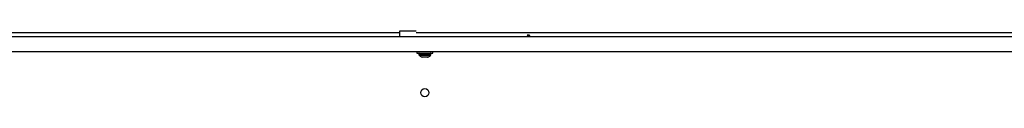
# Model space of a CAD drawing. Units: millimetres. Extents: x -5188 to 4839, y -3372 to 4021.
# Drawn here: x 520 to 1488, y 1734 to 1799 of the extents above; entities that cross this region are included whole.
import ezdxf

# ---------------------------------------------------------------- set-up
doc = ezdxf.new("R2010")
doc.units = ezdxf.units.MM
doc.layers.add('Toestel 2D', color=7, linetype='Continuous', lineweight=20)

# ---------------------------------------------------------------- blocks, each defined once
blk = doc.blocks.new('BG-8060-400')
at = {"layer": 'Toestel 2D', "linetype": 'Continuous', "lineweight": 25}
for p, q in [((893.4, 1797.3), (-307.56, 1797.3)), ((64.69, 1793.8), (2276.49, 1793.8)), ((909.77, 1798.8), (893.4, 1798.8)), ((893.4, 1798.8), (893.4, 1793.8)), ((2300.88, 1797.3), (909.77, 1797.3)), ((1019.04, 1795.32), (1020.62, 1795.32)), ((1020.82, 1793.8), (1020.82, 1794.91)), ((64.69, 1778.8), (2276.49, 1778.8)), ((910.55, 1778.8), (910.55, 1777.3)), ((910.55, 1777.3), (921.15, 1777.3)), ((912.4, 1776.8), (912.4, 1776.36)), ((912.9, 1776.8), (912.4, 1776.8)), ((912.4, 1776.36), (912.9, 1776.36)), ((924.4, 1776.8), (912.9, 1776.8)), ((912.9, 1776.36), (924.4, 1776.36)), ((913.44, 1774.94), (912.98, 1774.94)), ((923.81, 1774.94), (913.44, 1774.94)), ((914.97, 1773.51), (915.26, 1773.51)), ((915.26, 1773.51), (921.83, 1773.51)), ((920.93, 1773.3), (915.86, 1773.3)), ((921.15, 1777.3), (926.25, 1777.3)), ((924.4, 1776.36), (924.4, 1776.8)), ((926.25, 1777.3), (926.25, 1778.8))]:
    blk.add_line(p, q, dxfattribs=at)
blk.add_circle((918.4, 1738.42), 4, dxfattribs=at)
for centre, radius, start, end in [((1021.09, 1795.92), 2.14, 196.15253, 262.66831), ((1022.67, 1795.92), 2.14, 196.15253, 262.66831), ((912.9, 1776.8), 0.5, 90, 180), ((914.4, 1776.36), 2, 180, 225.00043), ((918.4, 1780.36), 7.66, 225.00043, 243.37193), ((915.86, 1775.3), 2, 243.37193, 270), ((920.93, 1775.3), 2, 270, 296.62807), ((918.4, 1780.36), 7.66, 296.62807, 314.99957), ((922.4, 1776.36), 2, 314.99957, 0), ((923.9, 1776.8), 0.5, 0, 90)]:
    blk.add_arc(centre, radius, start, end, dxfattribs=at)

msp = doc.modelspace()

# ---------------------------------------------------------------- block references
msp.add_blockref('BG-8060-400', (0, 0))

doc.saveas('drawing.dxf')
